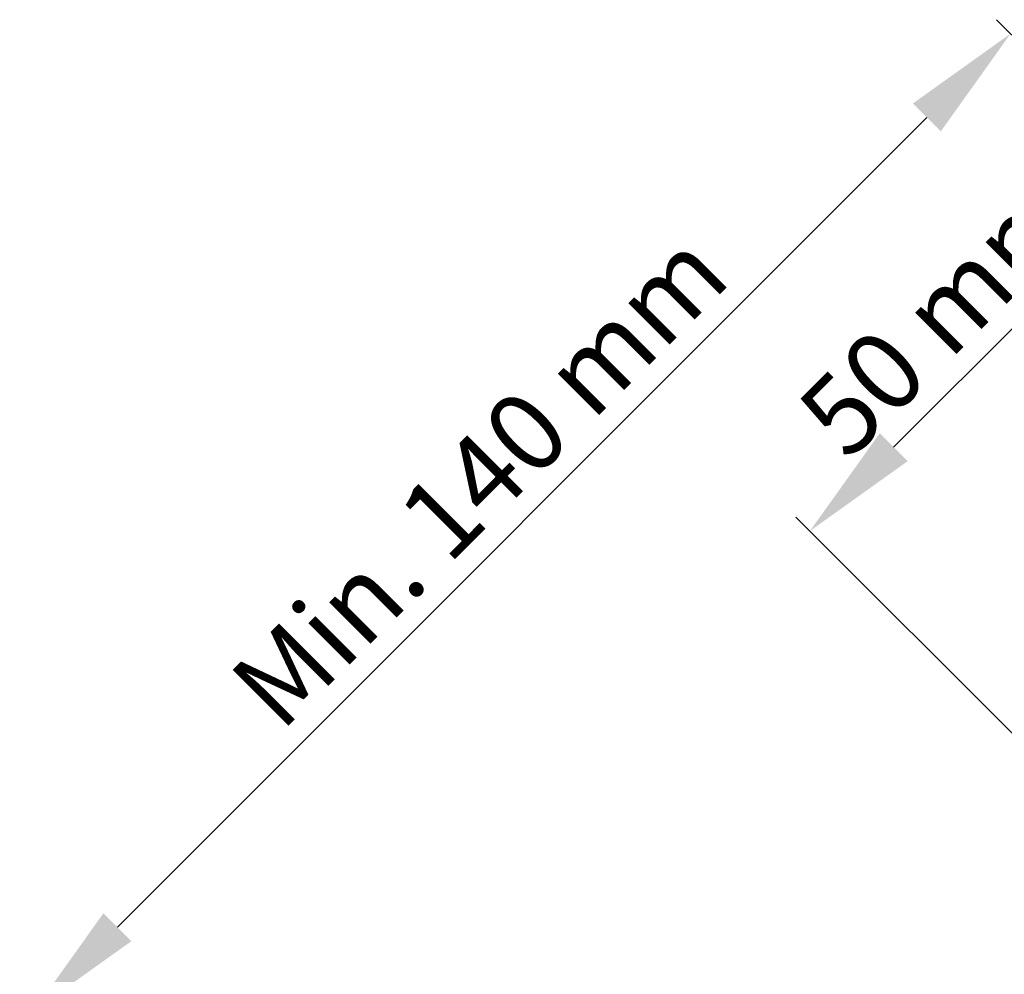
# Model space of a CAD drawing. Units: millimetres. Extents: x 38 to 2077, y 10204 to 11437.
# Drawn here: x 485 to 585, y 10706 to 10803 of the extents above; entities that cross this region are included whole.
import ezdxf

# ---------------------------------------------------------------- set-up
doc = ezdxf.new("R2010")
doc.units = ezdxf.units.MM
doc.header["$PDMODE"] = 1
doc.layers.add('VELUX_INFO', color=7, linetype='Continuous')
doc.styles.add('Verdana', font='verdana.ttf')
doc.dimstyles.new('VERDANA', dxfattribs={"dimtxt": 8, "dimasz": 12, "dimexe": 2, "dimexo": 0, "dimgap": 2, "dimtad": 1, "dimdec": 0, "dimzin": 0, "dimdsep": 46, "dimtxsty": 'Verdana', "dimcen": 0.09, "dimclrd": 256, "dimclre": 256, "dimclrt": 256, "dimadec": 0, "dimazin": 0, "dimtfac": 1, "dimtdec": 0, "dimtix": 1, "dimtmove": 0, "dimatfit": 3, "dimfxl": 1, "dimtolj": 1, "dimtzin": 0, "dimarcsym": 0})

# ---------------------------------------------------------------- blocks, each defined once
blk = doc.blocks.new('*D15')
at = {"layer": 'Defpoints', "color": 0, "transparency": 16777216}
for p in [(611.762, 10775.081), (486.281, 10702.572), (530.841, 10658.012)]:
    blk.add_point(p, dxfattribs=at)
at = {"layer": 'VELUX_INFO', "lineweight": -2, "transparency": 16777216}
for p, q in [((611.762, 10775.081), (583.862, 10802.981)), ((576.791, 10793.082), (494.767, 10711.057)), ((530.841, 10658.012), (484.867, 10703.986))]:
    blk.add_line(p, q, dxfattribs=at)
at = {"layer": 'VELUX_INFO', "transparency": 16777216}
for points in [[(575.377, 10794.496), (578.205, 10791.668), (585.276, 10801.567)], [(493.352, 10712.472), (496.181, 10709.643), (486.281, 10702.572)]]:
    blk.add_solid(points, dxfattribs=at)
at = {"layer": 'VELUX_INFO', "transparency": 16777216, "insert": (531.42, 10756.428), "char_height": 8, "attachment_point": 5, "rotation": 45, "style": 'Verdana'}
blk.add_mtext('\\A1;Min. 140 mm', dxfattribs=at)
blk = doc.blocks.new('*D14')
at = {"layer": 'Defpoints', "color": 0, "transparency": 16777216}
for p in [(611.762, 10775.081), (564.943, 10751.19), (609.303, 10706.83)]:
    blk.add_point(p, dxfattribs=at)
at = {"layer": 'VELUX_INFO', "lineweight": -2, "transparency": 16777216}
for p, q in [((611.762, 10775.081), (598.884, 10787.959)), ((591.813, 10778.06), (573.428, 10759.675)), ((609.303, 10706.83), (563.529, 10752.604))]:
    blk.add_line(p, q, dxfattribs=at)
at = {"layer": 'VELUX_INFO', "transparency": 16777216}
for points in [[(590.399, 10779.474), (593.227, 10776.646), (600.298, 10786.545)], [(572.014, 10761.089), (574.842, 10758.261), (564.943, 10751.19)]]:
    blk.add_solid(points, dxfattribs=at)
at = {"layer": 'VELUX_INFO', "transparency": 16777216, "insert": (578.262, 10773.226), "char_height": 8, "attachment_point": 5, "rotation": 45, "style": 'Verdana'}
blk.add_mtext('\\A1;50 mm', dxfattribs=at)

msp = doc.modelspace()

# ---------------------------------------------------------------- dimensions: what is measured, and where the dimension line sits
at = {"layer": 'VELUX_INFO'}
dim = msp.add_linear_dim(base=(486.281, 10702.572), p1=(611.762, 10775.081), p2=(530.841, 10658.012), angle=45, text='Min. 140 mm', dimstyle='VERDANA', override={"dimpost": ' mm'}, dxfattribs=at)
dim.commit()
dim.dimension.update_dxf_attribs({"geometry": '*D15', "text_midpoint": (535.779, 10752.07), "dimtype": 160})
dim = msp.add_linear_dim(base=(564.943, 10751.19), p1=(611.762, 10775.081), p2=(609.303, 10706.83), angle=45, dimstyle='VERDANA', override={"dimpost": ' mm'}, dxfattribs=at)
dim.commit()
dim.dimension.update_dxf_attribs({"geometry": '*D14', "text_midpoint": (582.621, 10768.867), "dimtype": 160})

doc.saveas('drawing.dxf')
